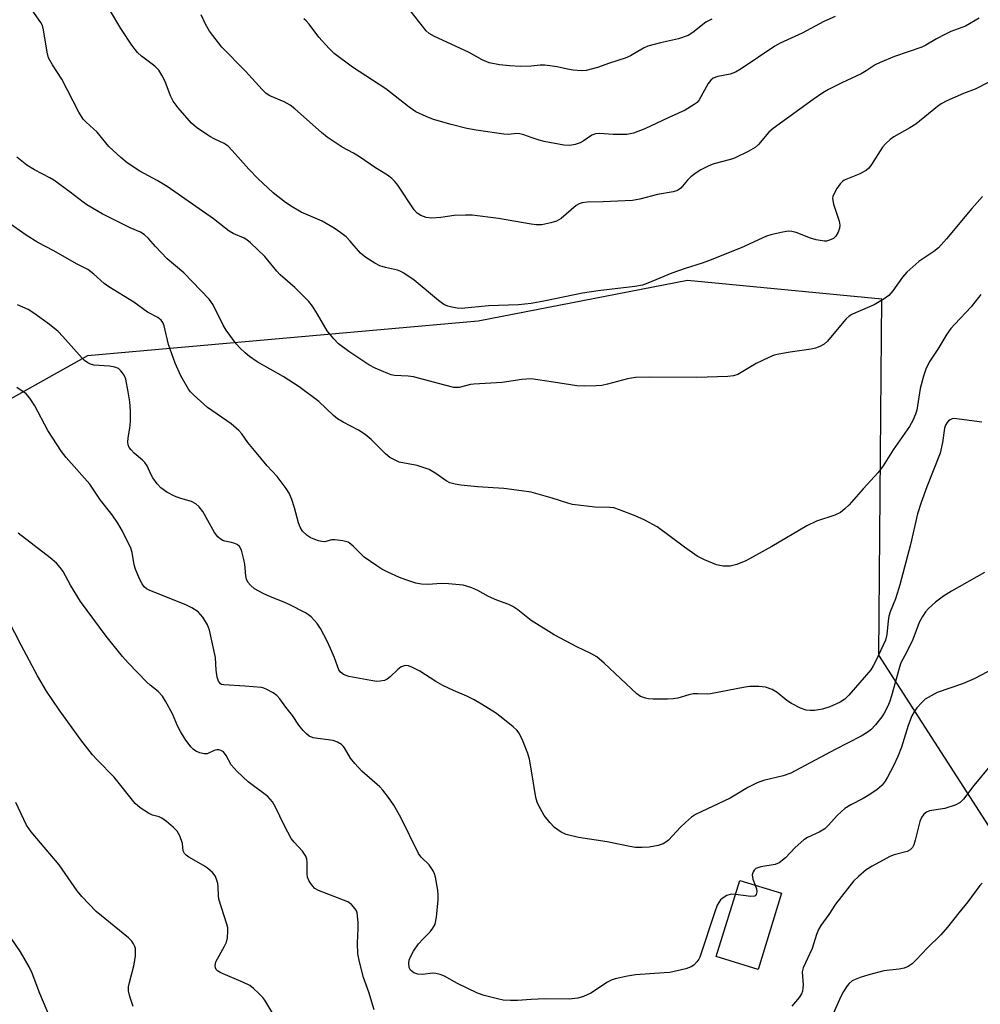
# Model space of a CAD drawing. Units: inches. Extents: x 1309760 to 1315761, y 501449 to 505449.
# Drawn here: x 1310872 to 1311112, y 502856 to 503101 of the extents above; entities that cross this region are included whole.
import ezdxf

# ---------------------------------------------------------------- set-up
doc = ezdxf.new("R2010")
doc.units = ezdxf.units.IN
doc.header["$MEASUREMENT"] = 0
for name, color, linetype in [('BLDG-Footprint', 5, 'Continuous'), ('NTRL-Trees', 3, 'Continuous'), ('Undefined', 1, 'Continuous')]:
    doc.layers.add(name, color=color, linetype=linetype)

msp = doc.modelspace()

# ---------------------------------------------------------------- linework, layer by layer
at = {"layer": 'BLDG-Footprint', "elevation": 351.73}
msp.add_lwpolyline([(1311062.52, 502883.32), (1311056.66, 502864.32), (1311046.23, 502867.54), (1311052.09, 502886.54)], close=True, dxfattribs=at)
at = {"layer": 'NTRL-Trees'}
msp.add_lwpolyline([(1311432.65, 503109.46), (1311420.15, 503071.96), (1311415.99, 503042.79), (1311404.89, 502996.04), (1311387.96, 502954.37), (1311351.51, 502958.28), (1311337.18, 502964.79), (1311317.65, 502959.58), (1311295.9, 502922.43), (1311209.84, 502894.81), (1311115.09, 502898.81), (1311097.66, 502925.93), (1311086.82, 502942.79), (1311087.38, 503012.66), (1311087.53, 503031.67), (1311039.02, 503036.27), (1310986.82, 503026.13), (1310889.31, 503017.46), (1310845.15, 502992.79)], dxfattribs=at)
at = {"layer": 'Undefined'}
for points, elevation in [([(1311000, 503089.84), (1310997.26, 503089.71), (1310994.7, 503089.86), (1310992.15, 503090.13), (1310989.54, 503090.67), (1310987.84, 503091.38), (1310984.41, 503093.32), (1310975.9, 503097.26), (1310974.62, 503097.97), (1310973.83, 503098.67), (1310968.3, 503105.67)], 368), ([(1311000, 503011.73), (1310997.69, 503011.6), (1310992.84, 503010.86), (1310985.73, 503010.44), (1310984.88, 503010.3), (1310982.05, 503009.59), (1310981.55, 503009.55), (1310980.72, 503009.63), (1310978.5, 503010.15), (1310970.67, 503012.22), (1310969.31, 503012.42), (1310965.95, 503012.62), (1310965.11, 503012.79), (1310964.29, 503013.07), (1310961.11, 503014.44), (1310959.56, 503015.21), (1310954.51, 503018.59), (1310951.98, 503020.46), (1310950.78, 503021.7), (1310949.15, 503023.74), (1310946.74, 503027.87), (1310945.44, 503029.87), (1310944.56, 503031.05), (1310941.09, 503034.59), (1310937.43, 503037.7), (1310936.55, 503038.67), (1310933.59, 503042.31), (1310929.97, 503045.69), (1310929.09, 503046.44), (1310928.38, 503046.9), (1310925.63, 503048.07), (1310924.66, 503048.62), (1310920.79, 503051.68), (1310909.16, 503059.8), (1310906.71, 503061.25), (1310902.37, 503063.6), (1310899.19, 503065.69), (1310897.62, 503067), (1310894.61, 503069.78), (1310893.84, 503070.64), (1310891.75, 503073.36), (1310888.94, 503075.85), (1310888.2, 503076.59), (1310887.13, 503078.35), (1310882.93, 503086.56), (1310880.6, 503090.11), (1310879.59, 503091.92), (1310879.2, 503093.29), (1310878.32, 503098.92), (1310878.03, 503099.94), (1310877.67, 503100.69), (1310875.48, 503103.76)], 360), ([(1311000, 503030.58), (1310996.88, 503030.19), (1310989.35, 503029.96), (1310982.62, 503029.35), (1310981.55, 503029.42), (1310980.23, 503029.62), (1310979.28, 503029.9), (1310978.28, 503030.35), (1310976.88, 503031.31), (1310970.81, 503036.42), (1310968.23, 503038.17), (1310967.48, 503038.57), (1310966.71, 503038.86), (1310963.69, 503039.52), (1310962.27, 503039.97), (1310960.98, 503040.64), (1310958.76, 503042.05), (1310957.43, 503043.14), (1310954.84, 503046.16), (1310953.84, 503047.2), (1310952.53, 503048.24), (1310950.89, 503049.37), (1310947.85, 503051.15), (1310942.64, 503053.36), (1310940.41, 503054.66), (1310938.73, 503055.75), (1310935.61, 503058.23), (1310931.84, 503061.77), (1310929.56, 503064.08), (1310925.38, 503068.8), (1310924.4, 503069.81), (1310923.37, 503070.52), (1310921.09, 503071.55), (1310919.86, 503072.27), (1310916.51, 503074.49), (1310915.25, 503075.61), (1310911.97, 503079.38), (1310910.67, 503081.12), (1310910.04, 503082.38), (1310908.69, 503086.03), (1310907.87, 503087.57), (1310907.1, 503088.8), (1310906.11, 503089.84), (1310902.8, 503092.34), (1310901.79, 503093.24), (1310900.39, 503095.09), (1310897.64, 503099.26), (1310895, 503103.56)], 362), ([(1311000, 503050.36), (1310991.91, 503051.76), (1310985.33, 503052.61), (1310983.62, 503052.65), (1310980.78, 503052.56), (1310977.48, 503052.03), (1310975.26, 503051.88), (1310973.85, 503052.03), (1310972.48, 503052.52), (1310971.62, 503053.12), (1310970.86, 503053.93), (1310966.73, 503060.12), (1310966.02, 503061.06), (1310965.3, 503061.77), (1310964.17, 503062.58), (1310961.22, 503064.43), (1310957.19, 503067.18), (1310955.71, 503068.08), (1310952.83, 503069.63), (1310949.08, 503072.11), (1310947.67, 503073.22), (1310941.01, 503079.15), (1310939.86, 503080.06), (1310938.35, 503080.93), (1310934.79, 503082.44), (1310933.9, 503083.01), (1310932.87, 503083.99), (1310928.71, 503088.57), (1310922.83, 503094.53), (1310919.78, 503098.57), (1310918.72, 503100.31), (1310917.71, 503102.65)], 364), ([(1311000, 503072.03), (1310998.23, 503072.66), (1310997.19, 503072.93), (1310996.48, 503072.98), (1310994.39, 503072.77), (1310993.25, 503072.8), (1310986.28, 503073.83), (1310983.98, 503074.26), (1310980.09, 503075.22), (1310975.67, 503076.5), (1310973.81, 503077.23), (1310971.24, 503078.45), (1310969.59, 503079.59), (1310963.79, 503084.13), (1310955.46, 503089.54), (1310950.85, 503092.99), (1310949.58, 503094.2), (1310947, 503097.07), (1310944.61, 503100.28), (1310943.89, 503101.13), (1310943.3, 503101.6)], 366), ([(1311075.94, 503102.23), (1311073.05, 503100.95), (1311067.67, 503098.08), (1311062.16, 503095.59), (1311060.83, 503094.8), (1311052.42, 503089.14), (1311051.01, 503088.28), (1311049.72, 503087.81), (1311046.62, 503087.26), (1311045.46, 503086.81), (1311044.87, 503086.32), (1311044.22, 503085.52), (1311041.99, 503081.44), (1311041.44, 503080.78), (1311040.76, 503080.23), (1311038.48, 503078.83), (1311034.27, 503076.94), (1311028.42, 503074.14), (1311025.62, 503073.12), (1311023.91, 503072.72), (1311020.47, 503072.74), (1311017.12, 503073.04), (1311016.1, 503072.96), (1311015.2, 503072.6), (1311013.03, 503071.07), (1311012.28, 503070.66), (1311010.99, 503070.22), (1311009.65, 503069.99), (1311008.21, 503070.11), (1311003.29, 503071), (1311002.05, 503071.33), (1311000, 503072.03)], 366), ([(1311111.87, 503101.8), (1311108.46, 503099.84), (1311104.82, 503098.44), (1311103.26, 503097.7), (1311101.25, 503096.62), (1311098.56, 503095.02), (1311097.54, 503094.52), (1311090.73, 503092.27), (1311087.19, 503090.77), (1311085.91, 503090.11), (1311083.69, 503088.62), (1311082.42, 503087.87), (1311077.56, 503085.64), (1311074.29, 503083.97), (1311072.82, 503083.12), (1311070.44, 503081.5), (1311060.45, 503074.29), (1311059.39, 503073.32), (1311056.82, 503070.24), (1311055.95, 503069.47), (1311054.2, 503068.48), (1311050.82, 503066.84), (1311049.8, 503066.5), (1311045.6, 503065.41), (1311044.25, 503064.85), (1311042.41, 503063.93), (1311041.21, 503063.18), (1311039.86, 503062.16), (1311039.09, 503061.37), (1311037.43, 503059.38), (1311036.58, 503058.76), (1311035.52, 503058.44), (1311031.56, 503057.78), (1311027.13, 503056.64), (1311025.37, 503056.31), (1311017.99, 503055.93), (1311014.04, 503055.88), (1311012.75, 503055.7), (1311012.02, 503055.45), (1311011.28, 503055), (1311007.52, 503051.81), (1311006.35, 503051.09), (1311004.98, 503050.68), (1311002.68, 503050.24), (1311001.25, 503050.2), (1311000, 503050.36)], 364), ([(1311045.1, 503101.55), (1311043.65, 503100.77), (1311040.43, 503098.23), (1311039.23, 503097.51), (1311036.79, 503096.64), (1311032.34, 503095.62), (1311029.19, 503094.77), (1311028.11, 503094.3), (1311024.82, 503092.43), (1311023.52, 503091.81), (1311019.59, 503090.56), (1311016.59, 503089.5), (1311013.77, 503088.74), (1311012.61, 503088.65), (1311010.56, 503088.83), (1311009.09, 503089.06), (1311006.53, 503089.61), (1311003.48, 503090.07), (1311002.25, 503090.08), (1311000, 503089.84)], 368), ([(1311114.29, 503085.82), (1311110.86, 503084.09), (1311107.95, 503083.03), (1311103.78, 503081.17), (1311102.37, 503080.41), (1311101.44, 503079.78), (1311096.03, 503075.34), (1311094.53, 503074.41), (1311090.54, 503072.16), (1311089.62, 503071.5), (1311088.54, 503070.48), (1311087.75, 503069.6), (1311084.98, 503065.23), (1311084.29, 503064.35), (1311083.68, 503063.79), (1311081.88, 503062.82), (1311078.2, 503061.32), (1311077.75, 503061.03), (1311077.17, 503060.44), (1311076.36, 503059.27), (1311075.63, 503058.04), (1311075.33, 503057.29), (1311075.27, 503056.77), (1311075.54, 503055.39), (1311076.91, 503051.16), (1311077.06, 503050.16), (1311077, 503049.41), (1311076.63, 503048.34), (1311076.06, 503047.37), (1311075.48, 503046.83), (1311074.53, 503046.34), (1311073.76, 503046.13), (1311073.19, 503046.11), (1311071.14, 503046.42), (1311069.74, 503046.87), (1311066.18, 503048.25), (1311065.07, 503048.56), (1311064.22, 503048.59), (1311062.48, 503048.3), (1311059.87, 503047.7), (1311058.74, 503047.35), (1311052.43, 503044.46), (1311044.34, 503041.22), (1311042.7, 503040.62), (1311038.44, 503039.28), (1311035.15, 503038.16), (1311029.18, 503035.64), (1311027.84, 503035.16), (1311025.93, 503034.79), (1311016.79, 503033.75), (1311012.81, 503033.17), (1311003.65, 503031.2), (1311000, 503030.58)], 362), ([(1311000, 502983.45), (1310997.59, 502983.83), (1310993.23, 502984.37), (1310986.65, 502984.81), (1310982.49, 502985.19), (1310981.06, 502985.43), (1310979.77, 502985.83), (1310978.79, 502986.27), (1310976.27, 502988.14), (1310974.54, 502989.08), (1310971.62, 502990.08), (1310967.13, 502990.97), (1310966.06, 502991.41), (1310964.78, 502992.11), (1310963.65, 502993.04), (1310960.1, 502996.61), (1310958.58, 502997.89), (1310956.98, 502998.92), (1310953.11, 503000.95), (1310951.7, 503001.79), (1310950.66, 503002.61), (1310947.02, 503006.11), (1310942.1, 503009.72), (1310938.12, 503012.34), (1310931.62, 503016.02), (1310929.72, 503017.32), (1310928.64, 503018.23), (1310927.41, 503019.41), (1310926.44, 503020.47), (1310923.91, 503023.92), (1310923.19, 503025.13), (1310920.64, 503030.22), (1310919.69, 503031.64), (1310913.34, 503038.19), (1310909.17, 503041.73), (1310906.3, 503044.76), (1310904.51, 503046.8), (1310903.47, 503047.75), (1310902.53, 503048.36), (1310899.96, 503049.48), (1310893, 503052.98), (1310889.17, 503055.17), (1310888.21, 503055.84), (1310885.01, 503058.39), (1310880.93, 503061.34), (1310879.92, 503061.94), (1310876.1, 503063.93), (1310874.17, 503065.11), (1310871.64, 503067.12)], 358), ([(1311112.72, 503057.24), (1311109.99, 503054.27), (1311103.72, 503046.67), (1311101.67, 503044.45), (1311100.53, 503043.57), (1311096.79, 503041.02), (1311093.83, 503038.37), (1311092.72, 503037.13), (1311090.3, 503033.71), (1311089.34, 503032.59), (1311088.18, 503031.72), (1311085.66, 503030.26), (1311081.03, 503028.27), (1311080.11, 503027.8), (1311079.45, 503027.36), (1311078.63, 503026.7), (1311078.06, 503026.1), (1311074.02, 503021.13), (1311073.13, 503020.37), (1311072.1, 503019.84), (1311071.01, 503019.42), (1311069.89, 503019.13), (1311064.71, 503018.41), (1311061.82, 503017.92), (1311060.69, 503017.65), (1311059.35, 503017.1), (1311056.21, 503015.56), (1311051.63, 503012.87), (1311050.56, 503012.54), (1311049.16, 503012.32), (1311041.4, 503012.11), (1311029.47, 503012.16), (1311026.05, 503012.05), (1311024.08, 503011.76), (1311019.1, 503010.43), (1311017.7, 503010.12), (1311016.29, 503010), (1311013.43, 503009.91), (1311011.42, 503010.02), (1311005.63, 503010.95), (1311000, 503011.73)], 360), ([(1311000, 502951.4), (1310996.72, 502954.11), (1310995.5, 502954.95), (1310994.45, 502955.43), (1310991.45, 502956.53), (1310989.35, 502957.4), (1310986.75, 502958.87), (1310985.2, 502959.55), (1310983.86, 502960.01), (1310983.05, 502960.2), (1310979.39, 502960.56), (1310977.67, 502960.62), (1310974.22, 502960.4), (1310972.66, 502960.45), (1310971.27, 502960.76), (1310968.79, 502961.53), (1310967.17, 502962.13), (1310964.3, 502963.47), (1310962.76, 502964.25), (1310961.5, 502965.03), (1310958.34, 502967.22), (1310955.69, 502969.93), (1310955.03, 502970.5), (1310954.33, 502970.95), (1310953, 502971.34), (1310951.03, 502971.57), (1310950.21, 502971.52), (1310948.55, 502971.08), (1310947.77, 502971.1), (1310946.95, 502971.3), (1310945.61, 502971.8), (1310944.84, 502972.18), (1310944.16, 502972.65), (1310942.97, 502973.76), (1310942.38, 502974.71), (1310942, 502975.83), (1310941, 502979.55), (1310940.28, 502981.65), (1310939.62, 502983.18), (1310938.9, 502984.38), (1310936.62, 502987.36), (1310934.17, 502990.06), (1310931, 502993.86), (1310929.36, 502995.89), (1310927.82, 502998.06), (1310927.1, 502998.87), (1310925.17, 503000.55), (1310919.29, 503004.6), (1310915.79, 503007.73), (1310915.01, 503008.55), (1310914.53, 503009.2), (1310912.62, 503012.53), (1310911.2, 503015.68), (1310909.51, 503020.36), (1310908.46, 503025), (1310908.12, 503025.81), (1310907.68, 503026.44), (1310906.89, 503027.04), (1310904.29, 503028.42), (1310900.87, 503030.91), (1310894.62, 503034.7), (1310893.49, 503035.59), (1310890.92, 503037.91), (1310889.39, 503039.03), (1310886.53, 503040.46), (1310880.88, 503043.73), (1310876.89, 503045.78), (1310873.99, 503047.65), (1310869.22, 503050.98)], 356), ([(1311112.29, 503032.79), (1311109.89, 503029.77), (1311105.78, 503025.41), (1311104.82, 503024.3), (1311103.77, 503022.87), (1311101.54, 503019.19), (1311099.54, 503016.15), (1311098.6, 503014.38), (1311097.96, 503012.46), (1311097.17, 503009.36), (1311096.26, 503003.97), (1311095.96, 503002.9), (1311095.33, 503001.33), (1311094.46, 502999.82), (1311090.36, 502993.99), (1311087.89, 502990), (1311086.64, 502988.38), (1311082.91, 502984.33), (1311079.43, 502980.33), (1311078.37, 502979.32), (1311077.23, 502978.42), (1311075.81, 502977.7), (1311071.24, 502976.18), (1311068.85, 502975.05), (1311060.08, 502969.9), (1311053.63, 502966.31), (1311051.41, 502965.43), (1311049.69, 502964.97), (1311047.97, 502965), (1311046.27, 502965.32), (1311043.29, 502966.56), (1311041.46, 502967.49), (1311038.34, 502969.7), (1311031.49, 502974.82), (1311028.41, 502976.5), (1311026, 502977.59), (1311022.09, 502979.07), (1311020.68, 502979.51), (1311019.66, 502979.65), (1311015.92, 502979.72), (1311010.34, 502980.41), (1311009.2, 502980.69), (1311005.27, 502981.94), (1311000, 502983.45)], 358), ([(1311000, 502914.36), (1310999.6, 502916.83), (1310999.24, 502918.25), (1310998, 502921.36), (1310997.01, 502923.31), (1310996.43, 502924.07), (1310995.58, 502924.88), (1310992.58, 502927.31), (1310991.13, 502928.33), (1310987.63, 502930.56), (1310985.83, 502931.6), (1310984, 502932.51), (1310980.62, 502933.92), (1310978, 502935.23), (1310976.21, 502936.22), (1310972.27, 502938.73), (1310970.46, 502939.7), (1310969.4, 502940.11), (1310968.59, 502940.15), (1310968.05, 502940.03), (1310967.57, 502939.81), (1310966.74, 502939.19), (1310964.81, 502937.34), (1310964.13, 502936.8), (1310963.4, 502936.46), (1310962.35, 502936.23), (1310961.52, 502936.21), (1310960.06, 502936.42), (1310954.56, 502937.47), (1310953.22, 502937.9), (1310952.46, 502938.48), (1310952.02, 502939.09), (1310950.93, 502942.09), (1310949.93, 502944.44), (1310949.08, 502946.26), (1310947.44, 502949.42), (1310946.64, 502950.63), (1310945.1, 502952.33), (1310944.44, 502952.86), (1310943.71, 502953.31), (1310939.6, 502955.4), (1310938.55, 502955.88), (1310934.95, 502957.3), (1310933.17, 502958.14), (1310930.99, 502959.36), (1310929.96, 502960.2), (1310929.3, 502961.01), (1310929, 502961.75), (1310928.86, 502962.59), (1310928.57, 502965.5), (1310928.36, 502966.66), (1310927.77, 502968.94), (1310927.26, 502969.92), (1310926.62, 502970.41), (1310925.84, 502970.76), (1310925.28, 502970.93), (1310923.61, 502971.21), (1310923.11, 502971.39), (1310922.45, 502971.78), (1310921.85, 502972.28), (1310921.01, 502973.43), (1310918.11, 502978.61), (1310917.2, 502979.78), (1310916.35, 502980.58), (1310915.22, 502981.14), (1310912.62, 502981.84), (1310910.99, 502982.5), (1310909.14, 502983.42), (1310907.62, 502984.51), (1310906.65, 502985.58), (1310905.6, 502987.03), (1310905.17, 502987.78), (1310904.16, 502990.02), (1310903.63, 502990.84), (1310903.06, 502991.43), (1310900.92, 502993.23), (1310900.16, 502994.01), (1310899.68, 502994.64), (1310899.42, 502995.25), (1310899.35, 502995.95), (1310899.46, 502997), (1310899.89, 502999.42), (1310900.05, 503001.14), (1310900.03, 503003.76), (1310899.85, 503006), (1310899.48, 503008.53), (1310898.85, 503011.66), (1310898.43, 503012.69), (1310897.65, 503013.79), (1310897.06, 503014.31), (1310896.09, 503014.67), (1310894.75, 503014.89), (1310890.87, 503015.17), (1310890.07, 503015.4), (1310889.38, 503015.76), (1310888.54, 503016.37), (1310887.95, 503016.95), (1310883.16, 503022.36), (1310881.98, 503023.58), (1310879.79, 503025.33), (1310875.88, 503028.17), (1310874.45, 503029.09), (1310871.86, 503030.24)], 354), ([(1311000, 502856.8), (1310996.63, 502856.56), (1310994.87, 502856.54), (1310993.08, 502856.65), (1310991.67, 502856.94), (1310988.3, 502857.81), (1310986.66, 502858.4), (1310981.62, 502860.76), (1310978.37, 502862.59), (1310977.34, 502863.04), (1310976.25, 502863.28), (1310975.41, 502863.36), (1310973.02, 502863.03), (1310971.72, 502863.1), (1310970.75, 502863.43), (1310970.31, 502863.75), (1310969.94, 502864.14), (1310969.61, 502864.82), (1310969.47, 502865.83), (1310969.56, 502866.6), (1310969.98, 502867.63), (1310970.69, 502868.84), (1310971.94, 502870.68), (1310972.96, 502871.89), (1310974.84, 502873.69), (1310975.52, 502874.62), (1310976.04, 502875.62), (1310976.38, 502877.31), (1310976.83, 502881.69), (1310976.85, 502882.86), (1310976.73, 502884.05), (1310976.2, 502887.31), (1310975.94, 502888.15), (1310975.56, 502888.94), (1310974.6, 502890.41), (1310972.6, 502892.33), (1310971.91, 502893.24), (1310967.52, 502902.2), (1310965.72, 502905.29), (1310964.43, 502907.25), (1310963, 502909.03), (1310962.23, 502909.88), (1310957.77, 502913.84), (1310955.99, 502915.7), (1310954.93, 502917.03), (1310953.45, 502919.65), (1310953.1, 502920.08), (1310952.67, 502920.46), (1310951.68, 502921.06), (1310950.58, 502921.47), (1310946.78, 502921.93), (1310945.64, 502922.15), (1310944.6, 502922.58), (1310943.93, 502923.09), (1310943.13, 502923.92), (1310942.03, 502925.27), (1310940.47, 502927.72), (1310938.78, 502929.81), (1310937.28, 502931.85), (1310936.53, 502932.68), (1310935.64, 502933.39), (1310934.1, 502934.23), (1310933.29, 502934.55), (1310932.72, 502934.67), (1310928.55, 502935.04), (1310923.32, 502935.33), (1310922.78, 502935.44), (1310922.47, 502935.63), (1310922.01, 502936.23), (1310921.66, 502937.27), (1310921.44, 502939), (1310921.26, 502942.17), (1310919.78, 502948.98), (1310919.26, 502950.31), (1310918.05, 502952.26), (1310917.53, 502952.94), (1310916.92, 502953.54), (1310915.37, 502954.61), (1310913.97, 502955.24), (1310904.69, 502958.96), (1310904, 502959.34), (1310903.45, 502959.85), (1310902.98, 502960.55), (1310902.29, 502961.83), (1310901.24, 502964.21), (1310900.94, 502965.33), (1310900.43, 502968.39), (1310900.09, 502969.47), (1310898, 502973.72), (1310896.84, 502975.71), (1310895.42, 502977.82), (1310892.56, 502981.47), (1310889.91, 502985.46), (1310883.95, 502992.15), (1310882.8, 502993.62), (1310879.4, 502998.84), (1310876.15, 503004.99), (1310874.91, 503006.96), (1310873.99, 503007.98), (1310871.7, 503009.56)], 352), ([(1311112.49, 503000.92), (1311105.62, 503001.81), (1311105.11, 503001.75), (1311104.61, 503001.55), (1311104.18, 503001.23), (1311103.84, 503000.84), (1311103.44, 503000.15), (1311103.19, 502999.4), (1311102.69, 502995.83), (1311102.09, 502993.22), (1311098.79, 502984.79), (1311097.38, 502980.87), (1311096.47, 502978.03), (1311094.73, 502970.38), (1311092.09, 502960.31), (1311090.97, 502956.81), (1311089.66, 502953.58), (1311089.3, 502952.49), (1311089.11, 502951.34), (1311088.83, 502947.95), (1311088.44, 502946.5), (1311086.08, 502941.37), (1311085.41, 502940.09), (1311084.79, 502939.12), (1311079.31, 502932.76), (1311078.3, 502931.81), (1311077.17, 502931.04), (1311074.61, 502929.86), (1311072.72, 502929.27), (1311070.76, 502928.93), (1311069.7, 502928.94), (1311068.65, 502929.07), (1311067.27, 502929.49), (1311065.02, 502930.67), (1311063.85, 502931.47), (1311061.46, 502933.42), (1311060.19, 502934.15), (1311058.55, 502934.78), (1311056.87, 502934.93), (1311054.59, 502934.91), (1311053.44, 502934.81), (1311044.8, 502933.07), (1311043.95, 502933.01), (1311041.52, 502933.11), (1311040.5, 502933.07), (1311039.4, 502932.84), (1311036.67, 502932.06), (1311035.51, 502931.83), (1311034.06, 502931.77), (1311030.53, 502931.79), (1311029.36, 502931.85), (1311028.54, 502931.99), (1311027.35, 502932.47), (1311026.45, 502933.12), (1311018.27, 502940.79), (1311016.46, 502942.32), (1311014.95, 502943.18), (1311011.43, 502944.85), (1311005.75, 502947.8), (1311000, 502951.4)], 356), ([(1310960.86, 502854.22), (1310959.48, 502858.59), (1310958.22, 502862.27), (1310957.17, 502866.2), (1310956.76, 502868.18), (1310956.68, 502870.85), (1310956.85, 502874.56), (1310956.82, 502876.04), (1310956.58, 502878.39), (1310956.42, 502878.93), (1310956.15, 502879.43), (1310955.22, 502880.52), (1310954.28, 502881.16), (1310946.99, 502883.99), (1310946.03, 502884.54), (1310945.42, 502885.15), (1310944.6, 502886.33), (1310944.2, 502887.37), (1310944.13, 502888.18), (1310944.14, 502890.99), (1310944.05, 502891.82), (1310943.82, 502892.57), (1310942.98, 502893.86), (1310940.85, 502896.1), (1310940.16, 502897.02), (1310938.46, 502900.18), (1310936.11, 502904.99), (1310935.46, 502906.16), (1310934.93, 502906.84), (1310934.32, 502907.44), (1310929.38, 502911.11), (1310926.67, 502913.7), (1310925.16, 502915.42), (1310923.93, 502917.71), (1310923.24, 502918.59), (1310922.57, 502918.98), (1310922.08, 502919.09), (1310921.56, 502919.1), (1310920.95, 502918.93), (1310919.17, 502918.16), (1310918.38, 502918.11), (1310917.34, 502918.38), (1310916.33, 502918.81), (1310915.67, 502919.27), (1310915.12, 502919.85), (1310913.67, 502921.8), (1310912.51, 502923.68), (1310911.75, 502925.15), (1310910.52, 502928.09), (1310908.8, 502931.25), (1310908.02, 502932.51), (1310906.93, 502933.69), (1310904.95, 502935.25), (1310904.09, 502936.03), (1310899.42, 502940.88), (1310898.07, 502942.44), (1310893.99, 502947.53), (1310887.54, 502956.12), (1310885.09, 502960.21), (1310883.19, 502963.69), (1310882.51, 502964.63), (1310881.54, 502965.73), (1310879.99, 502967.07), (1310871.97, 502973.22)], 350), ([(1311113.17, 502963.41), (1311104.94, 502958.71), (1311102.97, 502957.48), (1311100.96, 502955.96), (1311099.24, 502954.41), (1311098.46, 502953.56), (1311097.7, 502952.41), (1311096.91, 502950.93), (1311095.31, 502946.66), (1311093.8, 502943.58), (1311092.3, 502940.84), (1311091.95, 502939.79), (1311090, 502932.57), (1311089.57, 502931.3), (1311089.04, 502930.06), (1311088.16, 502928.3), (1311087.59, 502927.33), (1311086.01, 502925.34), (1311084.86, 502924.12), (1311083.91, 502923.44), (1311082.39, 502922.54), (1311075.94, 502919.25), (1311064.81, 502913.28), (1311062.91, 502912.6), (1311058.07, 502911.45), (1311056.44, 502910.89), (1311054.14, 502909.76), (1311050.96, 502907.79), (1311049.69, 502907.09), (1311041.02, 502902.95), (1311040.06, 502902.32), (1311038.53, 502901.01), (1311037.28, 502899.81), (1311034.28, 502896.57), (1311033.64, 502896.06), (1311033, 502895.69), (1311031.72, 502895.26), (1311029.46, 502894.85), (1311027.77, 502894.72), (1311026.11, 502894.75), (1311024.68, 502894.97), (1311019, 502896.14), (1311011.86, 502897.25), (1311008.81, 502897.98), (1311007.51, 502898.54), (1311005.84, 502899.74), (1311004.68, 502900.95), (1311003.32, 502902.73), (1311001.84, 502905.28), (1311001.52, 502906.09), (1311001.24, 502907.22), (1311000, 502914.36)], 354), ([(1310937.99, 502849.32), (1310933.57, 502856.62), (1310933.04, 502857.32), (1310932.02, 502858.38), (1310930.73, 502859.58), (1310929.82, 502860.29), (1310928.25, 502861.07), (1310922.54, 502863.42), (1310921.75, 502863.94), (1310921.44, 502864.28), (1310921.23, 502864.68), (1310921.13, 502865.32), (1310921.34, 502866.2), (1310923.53, 502870.08), (1310924.01, 502871.1), (1310924.26, 502872.18), (1310924.34, 502873.87), (1310924.29, 502874.7), (1310924.1, 502875.57), (1310922.1, 502881.86), (1310921.96, 502882.78), (1310921.92, 502884.85), (1310921.84, 502885.73), (1310921.53, 502886.85), (1310921.16, 502887.63), (1310920.47, 502888.49), (1310919.22, 502889.6), (1310918.22, 502890.25), (1310914.6, 502892.34), (1310913.9, 502892.84), (1310913.52, 502893.23), (1310913.2, 502893.88), (1310912.97, 502895.75), (1310912.35, 502897.63), (1310911.71, 502898.79), (1310910.78, 502899.75), (1310909.02, 502901.23), (1310907.88, 502902.06), (1310907.15, 502902.4), (1310905.53, 502902.81), (1310904.5, 502903.28), (1310902.41, 502904.66), (1310901.22, 502905.72), (1310895.97, 502912.28), (1310891.71, 502916.6), (1310890.55, 502917.91), (1310887.65, 502921.61), (1310882.22, 502929.08), (1310879.08, 502933.77), (1310876.79, 502937.6), (1310872.71, 502945.26), (1310864.9, 502960.29)], 348), ([(1311115.54, 502939.47), (1311110.57, 502936.86), (1311107.69, 502935.64), (1311101.39, 502933.41), (1311099.85, 502932.63), (1311098.38, 502931.74), (1311097.51, 502930.96), (1311096.34, 502929.61), (1311095.65, 502928.64), (1311095.07, 502927.6), (1311094.11, 502925.2), (1311092.45, 502919.83), (1311091.55, 502917.45), (1311090.45, 502915.11), (1311088.97, 502912.27), (1311088.36, 502911.27), (1311087.64, 502910.34), (1311086.35, 502909.15), (1311084.17, 502907.7), (1311082.93, 502906.95), (1311079.83, 502905.38), (1311078.36, 502904.45), (1311076.46, 502902.81), (1311074.18, 502900.21), (1311073.34, 502899.4), (1311071.93, 502898.57), (1311069.04, 502897.24), (1311068.08, 502896.63), (1311065.96, 502894.77), (1311063.51, 502892.15), (1311061.96, 502890.88), (1311060.97, 502890.46), (1311057.38, 502889.91), (1311056.59, 502889.69), (1311056.13, 502889.46), (1311055.74, 502889.1), (1311055.44, 502888.66), (1311055.19, 502887.91), (1311055.36, 502886.85), (1311055.93, 502885.35)], 352), ([(1311114.97, 502915.56), (1311110.49, 502910.19), (1311107.93, 502906.77), (1311107.15, 502905.99), (1311105.86, 502905.35), (1311103.3, 502904.52), (1311099.43, 502903.89), (1311098.7, 502903.57), (1311098.07, 502903.1), (1311097.46, 502902.25), (1311097.03, 502901.26), (1311095.91, 502896.57), (1311095.57, 502895.44), (1311095.18, 502894.74), (1311094.67, 502894.2), (1311093.85, 502893.76), (1311090.67, 502892.92), (1311089.6, 502892.5), (1311085.15, 502890.1), (1311083.66, 502889.16), (1311081.71, 502887.54), (1311080.5, 502886.36), (1311075.98, 502880.61), (1311074.34, 502877.99), (1311072.38, 502875.28), (1311071.78, 502874.31), (1311071.26, 502873.01), (1311070.2, 502869.51), (1311067.9, 502864.74), (1311067.69, 502863.66), (1311067.9, 502860.49), (1311067.88, 502859.68), (1311067.76, 502858.89), (1311067.5, 502858.21), (1311066.96, 502857.32), (1311065.06, 502855.09)], 350), ([(1310900.67, 502855.05), (1310899.86, 502857.57), (1310899.55, 502858.99), (1310899.57, 502859.95), (1310899.79, 502861.07), (1310900.89, 502865.23), (1310901.27, 502867.64), (1310901.31, 502868.74), (1310901.24, 502869.54), (1310901.11, 502870.04), (1310900.8, 502870.72), (1310900.38, 502871.35), (1310899.55, 502872.17), (1310891.5, 502878.8), (1310887.85, 502882.54), (1310886.75, 502883.92), (1310882.22, 502890.39), (1310875.22, 502898.64), (1310874.08, 502900.28), (1310871.37, 502906)], 346), ([(1311055.93, 502885.35), (1311056.28, 502884.46), (1311056.4, 502883.7), (1311056.23, 502883.01), (1311055.96, 502882.68), (1311055.77, 502882.59), (1311054.83, 502882.54), (1311051.01, 502883.05)], 352), ([(1311112.57, 502885.82), (1311112.06, 502885.25), (1311109.03, 502881.15), (1311106.77, 502878.41), (1311103.99, 502874.82), (1311102.29, 502872.97), (1311098.96, 502869.66), (1311096.17, 502866.68), (1311095.11, 502865.69), (1311094.15, 502865.06), (1311093.15, 502864.65), (1311091.87, 502864.39), (1311088.1, 502863.91), (1311084.36, 502862.95), (1311082.17, 502862.28), (1311080.88, 502861.78), (1311080.2, 502861.42), (1311079.42, 502860.82), (1311078.9, 502860.19), (1311078, 502858.78), (1311077.31, 502857.53), (1311074.43, 502850.97)], 348), ([(1311051.01, 502883.05), (1311049.94, 502883.07), (1311048.9, 502882.75), (1311047.73, 502882.01), (1311047.32, 502881.65), (1311046.85, 502881.04), (1311046.47, 502880.31), (1311045.88, 502878.66), (1311042.17, 502867.34), (1311041.91, 502866.83), (1311041.41, 502866.18), (1311040.62, 502865.4), (1311039.94, 502864.93), (1311038.61, 502864.45), (1311034.67, 502863.57), (1311033.2, 502863.41), (1311026.06, 502862.95), (1311024.09, 502862.63), (1311021.02, 502861.95), (1311020.01, 502861.59), (1311019.08, 502861.11), (1311014.92, 502858.4), (1311013.08, 502857.54), (1311011.72, 502857.1), (1311009.5, 502856.88), (1311003.54, 502857), (1311000, 502856.8)], 352), ([(1310880.85, 502850.25), (1310877.43, 502858.3), (1310875.51, 502863.35), (1310874.75, 502864.92), (1310872.59, 502868.69), (1310870.27, 502872.11)], 344)]:
    msp.add_lwpolyline(points, dxfattribs=dict(at, elevation=elevation))

doc.saveas('drawing.dxf')
